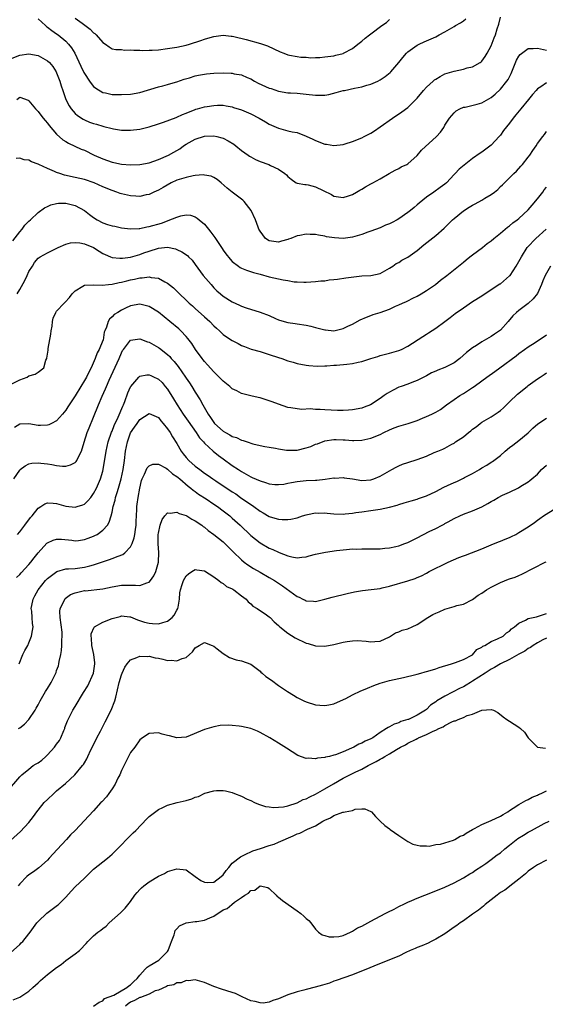
# Model space of a CAD drawing. Units: inches. Extents: x 2574000 to 2577000, y 1539000 to 1542000.
# Drawn here: x 2576337 to 2576451, y 1539789 to 1540002 of the extents above; entities that cross this region are included whole.
import ezdxf

# ---------------------------------------------------------------- set-up
doc = ezdxf.new("R2010")
doc.units = ezdxf.units.IN
doc.header["$MEASUREMENT"] = 0
doc.layers.add('LD25741539_2ft', color=135, linetype='Continuous')

msp = doc.modelspace()

# ---------------------------------------------------------------- linework, layer by layer
at = {"layer": 'LD25741539_2ft'}
for points, elevation in [([(2576335, 1539993.8), (2576337, 1539994.58), (2576339, 1539994.91), (2576341, 1539994.56), (2576343, 1539993.41), (2576343.42, 1539993), (2576344.14, 1539992.14), (2576344.89, 1539991), (2576345, 1539990.78), (2576345.69, 1539989), (2576345.96, 1539987.96), (2576346.32, 1539987), (2576347.02, 1539985), (2576347.68, 1539983.68), (2576348.11, 1539983), (2576349, 1539982.02), (2576349.53, 1539981.53), (2576350.74, 1539980.74), (2576351, 1539980.6), (2576352.14, 1539980.14), (2576353, 1539979.82), (2576353.65, 1539979.65), (2576355, 1539979.24), (2576355.21, 1539979.21), (2576357, 1539978.74), (2576357.32, 1539978.68), (2576359, 1539978.42), (2576361, 1539978.38), (2576363, 1539978.64), (2576365, 1539979.12), (2576367, 1539979.75), (2576368.14, 1539980.14), (2576370.84, 1539981.16), (2576371, 1539981.2), (2576372.22, 1539981.78), (2576373, 1539982.07), (2576375, 1539982.87), (2576375.1, 1539982.9), (2576375.5, 1539983), (2576377, 1539983.43), (2576377.54, 1539983.54), (2576379, 1539983.74), (2576379.79, 1539983.79), (2576381, 1539983.78), (2576381.65, 1539983.65), (2576383, 1539983.41), (2576383.29, 1539983.29), (2576385, 1539982.76), (2576387, 1539981.93), (2576388.83, 1539981), (2576390.16, 1539980.17), (2576391, 1539979.7), (2576391.47, 1539979.47), (2576393, 1539978.79), (2576395, 1539978.28), (2576395.94, 1539978.06), (2576397, 1539977.85), (2576399, 1539977.09), (2576400.41, 1539976.41), (2576401, 1539976.14), (2576403, 1539975.39), (2576403.35, 1539975.35), (2576405, 1539975.07), (2576407, 1539975.28), (2576407.44, 1539975.44), (2576409, 1539975.94), (2576411, 1539976.76), (2576411.51, 1539977), (2576413, 1539977.77), (2576413.75, 1539978.25), (2576415, 1539979.08), (2576417.69, 1539981), (2576419.67, 1539982.33), (2576421, 1539983.31), (2576423, 1539985.34), (2576424.36, 1539987), (2576425, 1539987.69), (2576426.43, 1539989), (2576426.74, 1539989.26), (2576427, 1539989.45), (2576427.98, 1539990.02), (2576429, 1539990.54), (2576431, 1539991.15), (2576433, 1539991.59), (2576433.84, 1539991.84), (2576435, 1539992.11), (2576436.64, 1539993), (2576436.85, 1539993.15), (2576437, 1539993.32), (2576437.69, 1539994.31), (2576438.12, 1539995), (2576439, 1539996.64), (2576439.67, 1539998.33), (2576439.96, 1539999), (2576440.33, 1540000.33), (2576440.69, 1540001.31), (2576441, 1540002.82)], 7374), ([(2576341, 1540002.45), (2576342.57, 1540001), (2576342.81, 1540000.81), (2576343, 1540000.69), (2576343.94, 1539999.94), (2576345, 1539999.24), (2576345.34, 1539999), (2576347, 1539997.61), (2576347.58, 1539997), (2576348.21, 1539996.21), (2576348.9, 1539995), (2576350.2, 1539992.2), (2576350.87, 1539990.87), (2576351, 1539990.64), (2576352.12, 1539989), (2576352.45, 1539988.45), (2576353, 1539987.82), (2576353.45, 1539987.45), (2576355, 1539986.52), (2576355.57, 1539986.43), (2576357, 1539986.13), (2576357.88, 1539986.12), (2576359, 1539986.08), (2576361, 1539986.2), (2576363, 1539986.56), (2576367, 1539987.74), (2576367.97, 1539987.97), (2576369, 1539988.24), (2576370.74, 1539988.74), (2576371, 1539988.81), (2576372.61, 1539989.39), (2576373.72, 1539989.72), (2576375, 1539990.13), (2576375.71, 1539990.29), (2576377, 1539990.52), (2576377.42, 1539990.58), (2576379, 1539990.71), (2576381, 1539990.76), (2576382.72, 1539990.72), (2576383, 1539990.68), (2576383.44, 1539990.56), (2576385, 1539990.34), (2576386.21, 1539989.79), (2576387, 1539989.48), (2576387.8, 1539989), (2576388.58, 1539988.58), (2576391, 1539987.48), (2576391.38, 1539987.38), (2576393, 1539986.82), (2576395, 1539986.49), (2576395.56, 1539986.44), (2576397, 1539986.36), (2576399, 1539986.15), (2576401, 1539985.92), (2576402.07, 1539985.93), (2576403, 1539985.97), (2576403.87, 1539986.13), (2576405.49, 1539986.51), (2576407, 1539986.94), (2576407.27, 1539987), (2576409.47, 1539987.47), (2576411, 1539987.78), (2576412.09, 1539988.09), (2576413, 1539988.32), (2576414.51, 1539989), (2576415, 1539989.24), (2576416.04, 1539989.96), (2576417.16, 1539990.84), (2576417.32, 1539991), (2576419, 1539993.02), (2576419.91, 1539994.09), (2576420.66, 1539995), (2576421, 1539995.31), (2576423, 1539996.76), (2576423.46, 1539997), (2576424.51, 1539997.49), (2576425, 1539997.73), (2576427, 1539998.6), (2576427.78, 1539999), (2576429, 1539999.64), (2576430.51, 1540000.51), (2576431, 1540000.8), (2576431.31, 1540001), (2576432.39, 1540001.61), (2576433, 1540002.03), (2576433.54, 1540002.46)], 7376), ([(2576349, 1540002.62), (2576350.51, 1540001.49), (2576352.23, 1540000.23), (2576353, 1539999.42), (2576353.27, 1539999.27), (2576353.57, 1539999), (2576355, 1539997.37), (2576355.59, 1539997), (2576356.37, 1539996.37), (2576357, 1539995.98), (2576357.8, 1539995.8), (2576359, 1539995.8), (2576359.7, 1539995.7), (2576361, 1539995.79), (2576361.67, 1539995.67), (2576363, 1539995.68), (2576363.63, 1539995.63), (2576365, 1539995.65), (2576365.68, 1539995.68), (2576367, 1539995.78), (2576369, 1539996.03), (2576371, 1539996.34), (2576373, 1539996.79), (2576373.71, 1539997), (2576376.21, 1539997.79), (2576377, 1539998.08), (2576377.74, 1539998.26), (2576379, 1539998.67), (2576381, 1539998.93), (2576382.72, 1539998.72), (2576383, 1539998.71), (2576383.35, 1539998.65), (2576386.03, 1539997.97), (2576389.11, 1539997.11), (2576390.6, 1539996.6), (2576393.33, 1539995.33), (2576394.14, 1539995), (2576395, 1539994.69), (2576395.37, 1539994.63), (2576397, 1539994.32), (2576397.8, 1539994.2), (2576399, 1539994.17), (2576399.97, 1539994.03), (2576401, 1539994.13), (2576401.91, 1539994.09), (2576403, 1539994.22), (2576403.67, 1539994.33), (2576405, 1539994.48), (2576405.39, 1539994.61), (2576407, 1539994.96), (2576407.09, 1539995), (2576409, 1539996.08), (2576410.16, 1539997), (2576411, 1539997.64), (2576411.73, 1539998.27), (2576412.67, 1539999), (2576413, 1539999.21), (2576415.34, 1540001), (2576416.34, 1540001.66), (2576417, 1540002.28)], 7378), ([(2576336.39, 1539985), (2576337, 1539985.53), (2576338.84, 1539984.84), (2576339, 1539984.76), (2576340.45, 1539983), (2576341, 1539982.42), (2576341.6, 1539981.6), (2576342.09, 1539981), (2576342.48, 1539980.48), (2576343, 1539979.89), (2576343.38, 1539979.38), (2576345, 1539977.53), (2576346.33, 1539976.33), (2576347, 1539975.93), (2576347.57, 1539975.57), (2576350.31, 1539974.31), (2576351, 1539974.03), (2576353.14, 1539973), (2576355, 1539972.17), (2576357, 1539971.47), (2576357.4, 1539971.4), (2576359, 1539971.04), (2576361, 1539970.87), (2576363, 1539970.94), (2576365, 1539971.34), (2576367, 1539972.05), (2576369.2, 1539973), (2576370.37, 1539973.63), (2576371.62, 1539974.38), (2576372.44, 1539975), (2576373, 1539975.35), (2576375, 1539976.44), (2576377, 1539977.09), (2576379, 1539977.15), (2576379.65, 1539977), (2576380.73, 1539976.73), (2576381, 1539976.64), (2576382.11, 1539976.11), (2576383.35, 1539975.35), (2576383.79, 1539975), (2576385, 1539974), (2576386.43, 1539973), (2576386.75, 1539972.75), (2576387, 1539972.6), (2576388.05, 1539972.05), (2576389, 1539971.64), (2576390.93, 1539970.93), (2576391.24, 1539970.76), (2576393, 1539969.93), (2576394.36, 1539969), (2576394.71, 1539968.71), (2576395, 1539968.34), (2576395.76, 1539967.76), (2576396.82, 1539967), (2576397, 1539966.9), (2576398.67, 1539966.67), (2576399, 1539966.65), (2576399.44, 1539966.56), (2576401, 1539966.15), (2576402.67, 1539965.33), (2576404.48, 1539964.48), (2576405, 1539964.14), (2576405.97, 1539963.97), (2576407, 1539963.83), (2576408.16, 1539964.16), (2576409, 1539964.49), (2576409.89, 1539965), (2576410.56, 1539965.44), (2576411, 1539965.64), (2576411.85, 1539966.15), (2576413, 1539966.81), (2576413.37, 1539967), (2576415, 1539967.9), (2576416.96, 1539969.04), (2576418.24, 1539969.76), (2576419, 1539970.13), (2576419.57, 1539970.43), (2576420.74, 1539971), (2576421, 1539971.14), (2576423, 1539972.94), (2576423.94, 1539974.06), (2576427.21, 1539977), (2576428.01, 1539977.99), (2576428.75, 1539979), (2576429, 1539979.45), (2576430.01, 1539981), (2576431, 1539982.17), (2576431.44, 1539982.56), (2576432.22, 1539983), (2576433, 1539983.34), (2576433.39, 1539983.39), (2576436, 1539984), (2576437, 1539984.3), (2576439, 1539985.42), (2576439.85, 1539986.15), (2576441, 1539987.23), (2576442.43, 1539989), (2576442.66, 1539989.34), (2576443.36, 1539990.64), (2576444.48, 1539993.52), (2576445, 1539994.41), (2576445.25, 1539994.75), (2576447, 1539996.01), (2576448.06, 1539996.06), (2576449, 1539996.14), (2576451, 1539995.71)], 7372), ([(2576451, 1539988.62), (2576449.78, 1539987.78), (2576449, 1539987.33), (2576448.73, 1539987), (2576447.92, 1539986.08), (2576447.09, 1539985), (2576445.41, 1539983), (2576444.33, 1539981.67), (2576443.77, 1539981), (2576443, 1539979.93), (2576441.71, 1539978.29), (2576441, 1539977.33), (2576440.72, 1539977), (2576439, 1539975.12), (2576437, 1539973.62), (2576436.61, 1539973.39), (2576435, 1539972.25), (2576433.16, 1539970.84), (2576432.06, 1539969.94), (2576431.2, 1539969), (2576431, 1539968.81), (2576429.34, 1539967), (2576429, 1539966.72), (2576427.99, 1539966.01), (2576426.6, 1539965), (2576425, 1539963.92), (2576423.4, 1539962.6), (2576423, 1539962.23), (2576422.32, 1539961.68), (2576421.56, 1539961), (2576421, 1539960.57), (2576419, 1539959.21), (2576418.66, 1539959), (2576417.58, 1539958.42), (2576417, 1539958.14), (2576416.18, 1539957.82), (2576415, 1539957.28), (2576413, 1539956.57), (2576412.3, 1539956.3), (2576411, 1539955.85), (2576409, 1539955.22), (2576407, 1539954.97), (2576405.09, 1539955.09), (2576403.36, 1539955.36), (2576403, 1539955.45), (2576401.67, 1539955.67), (2576401, 1539955.85), (2576399.85, 1539955.85), (2576399, 1539955.91), (2576397.6, 1539955.6), (2576397, 1539955.52), (2576395.66, 1539955), (2576395.17, 1539954.83), (2576395, 1539954.76), (2576393.63, 1539954.37), (2576393, 1539954.18), (2576391, 1539954.44), (2576390.17, 1539955), (2576389, 1539956.56), (2576388.76, 1539957), (2576388.58, 1539957.42), (2576387.99, 1539959), (2576387.06, 1539961), (2576385.57, 1539963), (2576385.27, 1539963.27), (2576384.15, 1539964.15), (2576383, 1539964.99), (2576381.87, 1539965.87), (2576380.62, 1539967), (2576379.74, 1539967.74), (2576379, 1539968.17), (2576378.45, 1539968.45), (2576377, 1539968.69), (2576376.73, 1539968.73), (2576375, 1539968.57), (2576374.5, 1539968.49), (2576373, 1539968.19), (2576371, 1539967.55), (2576369.78, 1539967), (2576368.04, 1539965.96), (2576367, 1539965.41), (2576366.03, 1539965), (2576365, 1539964.51), (2576364.38, 1539964.38), (2576363, 1539964.06), (2576362.12, 1539964.12), (2576361, 1539964.16), (2576359, 1539964.63), (2576358.72, 1539964.72), (2576358.01, 1539965), (2576357, 1539965.32), (2576355, 1539966.16), (2576353.1, 1539967), (2576351, 1539967.69), (2576349, 1539968.18), (2576346.69, 1539968.69), (2576345.68, 1539969), (2576345, 1539969.23), (2576344.55, 1539969.45), (2576343, 1539970.11), (2576341.11, 1539971), (2576341, 1539971.07), (2576339.56, 1539971.56), (2576339, 1539971.92), (2576338, 1539972), (2576337, 1539972.35), (2576336.27, 1539972.27)], 7370), ([(2576335.53, 1539954.47), (2576337, 1539956.43), (2576337.55, 1539957), (2576338.15, 1539957.85), (2576339, 1539958.72), (2576339.34, 1539959), (2576341, 1539960.58), (2576342.38, 1539961.62), (2576343, 1539961.9), (2576343.72, 1539962.28), (2576345, 1539962.56), (2576345.38, 1539962.62), (2576347, 1539962.58), (2576347.53, 1539962.47), (2576349, 1539962.09), (2576351, 1539961.03), (2576352.14, 1539960.14), (2576353, 1539959.49), (2576353.74, 1539959), (2576355, 1539958.32), (2576356.01, 1539957.99), (2576357, 1539957.69), (2576357.61, 1539957.61), (2576359, 1539957.29), (2576361, 1539957.05), (2576362.85, 1539957.15), (2576363, 1539957.15), (2576364.5, 1539957.5), (2576365, 1539957.55), (2576367.7, 1539958.3), (2576369, 1539958.82), (2576369.15, 1539958.85), (2576371, 1539959.61), (2576371.87, 1539959.87), (2576373, 1539960.05), (2576373.99, 1539959.99), (2576375, 1539959.64), (2576375.39, 1539959.39), (2576375.82, 1539959), (2576377, 1539958.03), (2576377.83, 1539957), (2576378.36, 1539956.36), (2576379, 1539955.5), (2576379.21, 1539955.21), (2576380.78, 1539952.78), (2576381, 1539952.45), (2576381.62, 1539951.62), (2576382.51, 1539950.51), (2576383, 1539950.02), (2576384.31, 1539949), (2576384.71, 1539948.71), (2576385, 1539948.56), (2576386.09, 1539948.09), (2576387.61, 1539947.6), (2576389, 1539947.27), (2576391, 1539946.71), (2576393, 1539946.23), (2576393.98, 1539946.02), (2576395, 1539945.88), (2576396.37, 1539945.63), (2576397, 1539945.63), (2576398.5, 1539945.5), (2576399, 1539945.56), (2576401, 1539945.68), (2576402.15, 1539945.85), (2576403, 1539945.85), (2576403.98, 1539946.02), (2576405, 1539946.08), (2576405.79, 1539946.21), (2576407.57, 1539946.43), (2576409.32, 1539946.68), (2576411, 1539946.87), (2576413, 1539947), (2576415, 1539947.43), (2576417, 1539948.53), (2576417.72, 1539949), (2576418.46, 1539949.54), (2576419, 1539949.79), (2576419.71, 1539950.29), (2576421, 1539950.9), (2576423, 1539952.35), (2576424.43, 1539953.58), (2576427, 1539955.62), (2576428.81, 1539957.19), (2576430.65, 1539959), (2576431, 1539959.31), (2576433, 1539960.95), (2576434.28, 1539961.72), (2576435, 1539962.19), (2576435.54, 1539962.46), (2576437, 1539963.23), (2576437.66, 1539963.66), (2576439, 1539964.48), (2576439.7, 1539965), (2576440.43, 1539965.57), (2576441, 1539966.2), (2576441.45, 1539966.55), (2576441.88, 1539967), (2576443, 1539968.08), (2576443.9, 1539969), (2576444.49, 1539969.51), (2576445.43, 1539970.57), (2576445.75, 1539971), (2576447, 1539972.54), (2576447.35, 1539973), (2576448.04, 1539973.96), (2576448.72, 1539975), (2576449, 1539975.48), (2576450.17, 1539977), (2576450.54, 1539977.46), (2576451, 1539978.07)], 7368), ([(2576336.47, 1539943), (2576337, 1539943.91), (2576338.1, 1539945.9), (2576338.63, 1539947), (2576339, 1539947.85), (2576339.75, 1539949), (2576340.23, 1539949.77), (2576341, 1539950.68), (2576341.46, 1539951), (2576343, 1539951.86), (2576345.3, 1539953), (2576347, 1539953.77), (2576348, 1539954), (2576349, 1539954.11), (2576349.99, 1539954.01), (2576351, 1539953.79), (2576352.99, 1539953), (2576354.21, 1539952.21), (2576355, 1539951.74), (2576355.48, 1539951.48), (2576356.64, 1539951), (2576357, 1539950.87), (2576358.68, 1539950.68), (2576359, 1539950.69), (2576359.26, 1539950.74), (2576361, 1539950.93), (2576363, 1539951.52), (2576363.85, 1539951.85), (2576365, 1539952.26), (2576367, 1539952.89), (2576369, 1539953.06), (2576370.72, 1539952.72), (2576371, 1539952.62), (2576372.11, 1539952.11), (2576373.29, 1539951.29), (2576373.56, 1539951), (2576374.29, 1539950.29), (2576375, 1539949.37), (2576376.73, 1539947), (2576378.4, 1539945), (2576379, 1539944.33), (2576379.68, 1539943.68), (2576380.44, 1539943), (2576381, 1539942.53), (2576383, 1539941.28), (2576384.53, 1539940.53), (2576385, 1539940.33), (2576385.97, 1539939.97), (2576389.04, 1539939.04), (2576391, 1539938.29), (2576392.35, 1539937.65), (2576393, 1539937.39), (2576394.24, 1539937), (2576395, 1539936.79), (2576396.62, 1539936.62), (2576397, 1539936.55), (2576399, 1539936.26), (2576399.99, 1539935.99), (2576401, 1539935.75), (2576403, 1539935.19), (2576403.19, 1539935.19), (2576405, 1539935), (2576407, 1539935.48), (2576407.99, 1539935.99), (2576409, 1539936.46), (2576410.65, 1539937.35), (2576412.01, 1539937.99), (2576413, 1539938.33), (2576413.47, 1539938.53), (2576415, 1539939), (2576417, 1539939.71), (2576418.32, 1539940.32), (2576419, 1539940.6), (2576419.84, 1539941), (2576420.66, 1539941.34), (2576421, 1539941.52), (2576422.07, 1539942.07), (2576423, 1539942.51), (2576423.83, 1539943), (2576425, 1539943.7), (2576426.95, 1539945.05), (2576428.06, 1539945.94), (2576429.41, 1539947), (2576433, 1539949.87), (2576433.61, 1539950.39), (2576434.42, 1539951), (2576435, 1539951.46), (2576437.12, 1539953), (2576438.14, 1539953.86), (2576439, 1539954.48), (2576439.59, 1539955), (2576441, 1539956.11), (2576442.56, 1539957.44), (2576443, 1539957.74), (2576443.68, 1539958.32), (2576444.63, 1539959), (2576445, 1539959.28), (2576447, 1539961.15), (2576447.86, 1539962.14), (2576449, 1539963.51), (2576450.17, 1539965), (2576450.5, 1539965.5), (2576451, 1539966.08)], 7366), ([(2576335, 1539923.41), (2576337, 1539924.38), (2576338.59, 1539925), (2576339, 1539925.24), (2576340.36, 1539925.64), (2576341, 1539926.1), (2576342.19, 1539927), (2576342.68, 1539928.68), (2576342.85, 1539929), (2576342.89, 1539929.11), (2576343.14, 1539930.86), (2576343.17, 1539931.17), (2576343.73, 1539934.27), (2576343.83, 1539935), (2576344.01, 1539936.01), (2576344.11, 1539937), (2576344.25, 1539937.75), (2576344.79, 1539939), (2576345, 1539939.29), (2576346.59, 1539941), (2576346.81, 1539941.19), (2576347.79, 1539942.21), (2576348.36, 1539943), (2576349, 1539943.66), (2576350.67, 1539944.67), (2576351, 1539944.9), (2576352.96, 1539944.96), (2576353, 1539944.97), (2576354.86, 1539944.86), (2576356.25, 1539945), (2576357, 1539945.06), (2576358.56, 1539945.44), (2576359, 1539945.5), (2576360.17, 1539945.83), (2576361, 1539946.04), (2576361.81, 1539946.19), (2576363, 1539946.49), (2576363.51, 1539946.49), (2576365, 1539946.68), (2576365.44, 1539946.56), (2576367, 1539946.36), (2576368.4, 1539945.6), (2576369, 1539945.34), (2576370.31, 1539944.31), (2576371.58, 1539943), (2576373, 1539941.67), (2576373.67, 1539941), (2576374.4, 1539940.39), (2576375, 1539939.86), (2576377, 1539938.05), (2576378.14, 1539937), (2576379, 1539936.07), (2576379.55, 1539935.55), (2576380.2, 1539935), (2576381, 1539934.23), (2576381.71, 1539933.71), (2576383, 1539932.93), (2576384.24, 1539932.24), (2576385, 1539931.86), (2576385.61, 1539931.61), (2576387.05, 1539931.05), (2576389, 1539930.5), (2576390.14, 1539930.14), (2576391, 1539929.92), (2576393, 1539929.23), (2576393.72, 1539929), (2576395, 1539928.52), (2576396.2, 1539928.2), (2576397, 1539927.97), (2576399, 1539927.59), (2576399.53, 1539927.53), (2576401.39, 1539927.39), (2576403, 1539927.45), (2576403.44, 1539927.44), (2576405, 1539927.56), (2576405.57, 1539927.57), (2576407.78, 1539927.78), (2576409, 1539927.96), (2576410.21, 1539928.21), (2576411, 1539928.36), (2576413, 1539929.01), (2576414.52, 1539929.48), (2576415, 1539929.69), (2576417, 1539930.19), (2576419, 1539930.73), (2576419.59, 1539931), (2576421, 1539931.69), (2576424.22, 1539933.78), (2576425, 1539934.31), (2576425.44, 1539934.56), (2576427, 1539935.57), (2576428.99, 1539937.01), (2576430.1, 1539937.9), (2576431.23, 1539938.77), (2576433, 1539939.99), (2576435, 1539941.31), (2576437, 1539942.58), (2576439, 1539943.91), (2576440.87, 1539945.13), (2576441, 1539945.2), (2576443, 1539946.86), (2576443.12, 1539947), (2576444.45, 1539949), (2576445, 1539949.96), (2576445.54, 1539951), (2576446.8, 1539953), (2576446.89, 1539953.11), (2576448.68, 1539955), (2576450.88, 1539957)], 7364), ([(2576451.84, 1539949), (2576450.69, 1539947), (2576450.21, 1539945.79), (2576449.88, 1539945), (2576449, 1539943.06), (2576448.1, 1539941.9), (2576447, 1539940.92), (2576445, 1539939.42), (2576444.51, 1539939), (2576443.72, 1539938.28), (2576442.66, 1539937), (2576441, 1539935.15), (2576440.83, 1539935), (2576439.72, 1539934.28), (2576439, 1539933.75), (2576437, 1539932.59), (2576435.82, 1539931.82), (2576435, 1539931.33), (2576433.68, 1539930.32), (2576432.23, 1539929), (2576431, 1539928.11), (2576429, 1539927.05), (2576427.48, 1539926.52), (2576427, 1539926.28), (2576426.1, 1539925.9), (2576425, 1539925.28), (2576423, 1539924.26), (2576421.84, 1539923.84), (2576421, 1539923.5), (2576419.51, 1539923), (2576419, 1539922.81), (2576417.79, 1539922.21), (2576417, 1539921.77), (2576416.52, 1539921.48), (2576415.89, 1539921), (2576415, 1539920.37), (2576412.93, 1539919), (2576411.52, 1539918.48), (2576411, 1539918.31), (2576409, 1539917.92), (2576408.12, 1539917.88), (2576407, 1539917.78), (2576405.79, 1539917.79), (2576403, 1539917.92), (2576402, 1539918), (2576401, 1539918.02), (2576399.88, 1539918.12), (2576398.02, 1539918.02), (2576397, 1539918.12), (2576395.66, 1539918.34), (2576395, 1539918.43), (2576393, 1539919.12), (2576391.63, 1539919.63), (2576391, 1539919.88), (2576390.14, 1539920.14), (2576389, 1539920.51), (2576388.59, 1539920.59), (2576386.98, 1539920.98), (2576385, 1539921.49), (2576383.97, 1539922.03), (2576383, 1539922.49), (2576382.44, 1539923), (2576381, 1539924.11), (2576380.18, 1539925), (2576379, 1539926.16), (2576377.66, 1539927.66), (2576377, 1539928.36), (2576376.71, 1539928.71), (2576376.47, 1539929), (2576375.02, 1539931), (2576374.24, 1539932.24), (2576373.38, 1539933.38), (2576373, 1539933.81), (2576371.86, 1539935), (2576371.41, 1539935.41), (2576369.52, 1539937), (2576367, 1539939.04), (2576365, 1539940.29), (2576363, 1539940.76), (2576361, 1539940.41), (2576359.87, 1539939.87), (2576359, 1539939.47), (2576358.21, 1539939), (2576357.47, 1539938.53), (2576357, 1539938.02), (2576356.46, 1539937.54), (2576356.16, 1539937), (2576355.8, 1539935.8), (2576355.42, 1539935), (2576355.31, 1539934.69), (2576355.03, 1539933), (2576355, 1539932.89), (2576354.23, 1539931), (2576353.75, 1539930.25), (2576353.35, 1539929), (2576352.48, 1539927), (2576351.94, 1539926.06), (2576351.44, 1539925), (2576351, 1539924.24), (2576350.22, 1539923), (2576349, 1539920.97), (2576347.7, 1539919), (2576347.45, 1539918.55), (2576347, 1539917.85), (2576346.61, 1539917.39), (2576346.25, 1539917), (2576345, 1539915.58), (2576343.92, 1539915), (2576343.31, 1539914.69), (2576343, 1539914.6), (2576341.47, 1539914.53), (2576341, 1539914.54), (2576339, 1539914.9), (2576337.14, 1539914.86), (2576337, 1539914.83), (2576335.91, 1539914.09)], 7362), ([(2576335.76, 1539903), (2576337, 1539904.89), (2576337.12, 1539905), (2576338.19, 1539905.81), (2576339, 1539906.27), (2576339.61, 1539906.39), (2576341, 1539906.46), (2576341.58, 1539906.42), (2576343, 1539906.24), (2576343.93, 1539906.07), (2576345, 1539905.9), (2576346.24, 1539905.76), (2576347, 1539905.78), (2576347.99, 1539906.01), (2576349, 1539906.56), (2576349.23, 1539906.77), (2576349.37, 1539907), (2576349.63, 1539907.63), (2576350.35, 1539909), (2576350.96, 1539910.96), (2576351.62, 1539913), (2576352, 1539914), (2576353, 1539916.34), (2576354.07, 1539919), (2576354.85, 1539920.85), (2576355.55, 1539922.45), (2576355.76, 1539923), (2576356.33, 1539924.33), (2576358.49, 1539929), (2576359, 1539930.23), (2576359.28, 1539930.72), (2576359.46, 1539931), (2576361, 1539933.02), (2576363, 1539933.25), (2576364.63, 1539932.63), (2576365, 1539932.52), (2576367, 1539931.42), (2576367.25, 1539931.25), (2576369, 1539929.88), (2576369.45, 1539929.45), (2576369.81, 1539929), (2576370.39, 1539928.39), (2576371.26, 1539927.26), (2576372.84, 1539925), (2576373, 1539924.75), (2576373.73, 1539923.73), (2576374.21, 1539923), (2576375, 1539921.71), (2576376.07, 1539920.07), (2576376.62, 1539919), (2576377.77, 1539917), (2576378.29, 1539916.29), (2576379, 1539915.18), (2576379.16, 1539915), (2576381, 1539913.31), (2576381.51, 1539913), (2576382.49, 1539912.49), (2576383, 1539912.16), (2576383.92, 1539911.92), (2576385, 1539911.38), (2576385.33, 1539911.33), (2576386.19, 1539911), (2576387.41, 1539910.59), (2576389, 1539910.21), (2576390.03, 1539910.03), (2576391, 1539909.84), (2576392.37, 1539909.63), (2576393, 1539909.46), (2576394.76, 1539909.24), (2576395, 1539909.17), (2576396.77, 1539909.23), (2576397, 1539909.22), (2576399, 1539909.69), (2576399.99, 1539910.01), (2576401, 1539910.48), (2576401.4, 1539910.6), (2576403, 1539911.23), (2576405, 1539911.49), (2576405.49, 1539911.49), (2576407, 1539911.43), (2576407.43, 1539911.43), (2576409, 1539911.31), (2576409.33, 1539911.33), (2576411, 1539911.35), (2576413, 1539911.77), (2576415, 1539912.6), (2576415.8, 1539913), (2576417, 1539913.57), (2576418, 1539914), (2576419, 1539914.38), (2576421.02, 1539914.98), (2576423, 1539915.65), (2576424.13, 1539916.13), (2576425, 1539916.48), (2576426.16, 1539917), (2576426.73, 1539917.27), (2576427, 1539917.45), (2576428.01, 1539917.99), (2576429.34, 1539919), (2576431, 1539920.16), (2576432.25, 1539921), (2576433, 1539921.42), (2576435, 1539922.76), (2576435.31, 1539923), (2576437, 1539924.19), (2576438.1, 1539925), (2576439.78, 1539926.22), (2576440.9, 1539927), (2576444.38, 1539929.62), (2576445, 1539930.13), (2576446.22, 1539931), (2576447, 1539931.58), (2576448.51, 1539932.51), (2576451, 1539934.14)], 7360), ([(2576336.5, 1539891), (2576337, 1539891.52), (2576338.14, 1539893), (2576338.5, 1539893.5), (2576339, 1539894.12), (2576339.37, 1539894.63), (2576339.7, 1539895), (2576341, 1539896.64), (2576341.55, 1539897), (2576342.41, 1539897.59), (2576343, 1539897.79), (2576344.24, 1539897.76), (2576345, 1539897.64), (2576347, 1539897.09), (2576349, 1539896.88), (2576349.44, 1539897), (2576350.63, 1539897.37), (2576351, 1539897.55), (2576351.76, 1539898.24), (2576352.38, 1539899), (2576353, 1539899.81), (2576353.62, 1539901), (2576354.51, 1539903), (2576355, 1539904.64), (2576355.09, 1539905), (2576355.7, 1539909), (2576356.15, 1539911), (2576356.9, 1539913.1), (2576357, 1539913.33), (2576357.47, 1539914.53), (2576358.32, 1539916.32), (2576359.29, 1539918.71), (2576359.43, 1539919), (2576359.72, 1539919.72), (2576360.4, 1539921.6), (2576361, 1539922.93), (2576361.04, 1539923), (2576362.79, 1539925), (2576362.89, 1539925.11), (2576363, 1539925.19), (2576364.5, 1539925.5), (2576365, 1539925.51), (2576365.34, 1539925.34), (2576366.13, 1539925), (2576366.71, 1539924.71), (2576367, 1539924.59), (2576367.8, 1539923.8), (2576368.5, 1539923), (2576369, 1539922.39), (2576370.28, 1539920.28), (2576371.04, 1539919), (2576372.38, 1539917), (2576373.46, 1539915.46), (2576375.17, 1539913), (2576375.9, 1539911.9), (2576376.76, 1539911), (2576377, 1539910.73), (2576378.83, 1539909), (2576380.02, 1539908.02), (2576381, 1539907.3), (2576383, 1539905.9), (2576384.34, 1539905), (2576385, 1539904.58), (2576386.03, 1539904.03), (2576387, 1539903.46), (2576387.33, 1539903.33), (2576389, 1539902.54), (2576390.21, 1539902.21), (2576391, 1539901.89), (2576392.23, 1539901.77), (2576393, 1539901.75), (2576394.12, 1539901.88), (2576395, 1539902.05), (2576395.81, 1539902.19), (2576397, 1539902.41), (2576399, 1539902.63), (2576401, 1539902.75), (2576401.26, 1539902.74), (2576403.09, 1539902.91), (2576405, 1539903.2), (2576405.18, 1539903.18), (2576407, 1539903.29), (2576407.23, 1539903.23), (2576409, 1539903.02), (2576411, 1539902.68), (2576413, 1539902.77), (2576413.64, 1539903), (2576415, 1539903.57), (2576417, 1539904.76), (2576417.49, 1539905), (2576418.46, 1539905.54), (2576419, 1539905.82), (2576419.85, 1539906.15), (2576421, 1539906.54), (2576423, 1539907.17), (2576425, 1539907.94), (2576426.69, 1539908.69), (2576427.46, 1539909), (2576428.58, 1539909.42), (2576429, 1539909.62), (2576430.49, 1539910.49), (2576431, 1539910.74), (2576431.15, 1539910.85), (2576431.3, 1539911), (2576433, 1539912.11), (2576434.09, 1539913), (2576434.6, 1539913.4), (2576435, 1539913.75), (2576435.73, 1539914.27), (2576436.66, 1539915), (2576437, 1539915.24), (2576439, 1539916.4), (2576440.55, 1539917.44), (2576441, 1539917.77), (2576441.65, 1539918.35), (2576442.33, 1539919), (2576443, 1539919.66), (2576444.72, 1539921.28), (2576445, 1539921.5), (2576445.8, 1539922.2), (2576446.79, 1539923), (2576447, 1539923.17), (2576449, 1539924.61), (2576449.58, 1539925), (2576450.46, 1539925.54), (2576451, 1539925.93)], 7358), ([(2576336.32, 1539881.68), (2576337, 1539882.3), (2576337.3, 1539882.7), (2576339, 1539884.52), (2576339.39, 1539885), (2576340.1, 1539885.9), (2576341, 1539887), (2576342.91, 1539889.09), (2576343, 1539889.17), (2576344.25, 1539889.75), (2576345, 1539889.99), (2576346.06, 1539889.94), (2576348.29, 1539889.71), (2576349, 1539889.62), (2576349.69, 1539889.69), (2576351, 1539889.87), (2576351.82, 1539890.18), (2576353, 1539890.58), (2576353.28, 1539890.72), (2576353.78, 1539891), (2576355, 1539891.89), (2576355.97, 1539893), (2576356.38, 1539893.62), (2576356.81, 1539895), (2576357, 1539895.79), (2576357.23, 1539897), (2576357.63, 1539898.37), (2576357.75, 1539899), (2576358.06, 1539900.06), (2576358.38, 1539901), (2576358.94, 1539903), (2576359.37, 1539905), (2576359.69, 1539907), (2576359.93, 1539909), (2576360.3, 1539911), (2576361, 1539912.94), (2576361.85, 1539914.15), (2576362.39, 1539915), (2576363, 1539915.87), (2576365, 1539917.16), (2576366.51, 1539916.51), (2576367, 1539916.29), (2576367.55, 1539915.55), (2576368.03, 1539915), (2576369, 1539913.81), (2576369.54, 1539913), (2576370.08, 1539912.08), (2576371, 1539910.61), (2576371.93, 1539909), (2576372.39, 1539908.39), (2576373, 1539907.63), (2576373.57, 1539907), (2576375, 1539905.75), (2576375.96, 1539905), (2576377, 1539904.24), (2576377.75, 1539903.75), (2576378.78, 1539903), (2576379.46, 1539902.54), (2576383, 1539900.17), (2576383.73, 1539899.73), (2576384.81, 1539899), (2576387.66, 1539897), (2576389, 1539896), (2576389.65, 1539895.65), (2576391, 1539894.87), (2576391.19, 1539894.81), (2576393, 1539894.27), (2576393.8, 1539894.2), (2576395, 1539894.2), (2576395.7, 1539894.3), (2576397, 1539894.6), (2576398.21, 1539895), (2576399, 1539895.23), (2576399.27, 1539895.27), (2576401, 1539895.62), (2576401.58, 1539895.58), (2576403, 1539895.62), (2576403.55, 1539895.55), (2576405, 1539895.43), (2576407, 1539895.37), (2576407.43, 1539895.43), (2576409, 1539895.59), (2576409.71, 1539895.71), (2576411, 1539895.89), (2576413, 1539896.14), (2576415, 1539896.43), (2576417, 1539896.88), (2576418.66, 1539897.34), (2576419, 1539897.47), (2576420.2, 1539897.8), (2576421.72, 1539898.28), (2576423, 1539898.62), (2576423.27, 1539898.73), (2576425, 1539899.35), (2576427, 1539900.29), (2576428.77, 1539901.23), (2576429.56, 1539901.56), (2576431, 1539902.21), (2576431.56, 1539902.44), (2576432.71, 1539903), (2576433, 1539903.12), (2576433.27, 1539903.27), (2576435, 1539904.13), (2576436.48, 1539905), (2576437, 1539905.38), (2576438.06, 1539905.94), (2576439, 1539906.61), (2576439.26, 1539906.74), (2576439.6, 1539907), (2576441, 1539908.07), (2576442.06, 1539909), (2576443, 1539909.79), (2576443.69, 1539910.31), (2576445, 1539911.33), (2576447, 1539912.95), (2576448.04, 1539913.96), (2576449.12, 1539914.88), (2576451, 1539916.1)], 7356), ([(2576336.91, 1539863), (2576337.65, 1539865), (2576338.14, 1539865.86), (2576338.73, 1539867), (2576339, 1539867.55), (2576339.54, 1539869), (2576339.8, 1539870.2), (2576339.89, 1539871), (2576339.76, 1539871.76), (2576339.71, 1539873), (2576339.62, 1539874.38), (2576339.52, 1539875), (2576339.61, 1539875.61), (2576339.92, 1539877), (2576340.31, 1539877.69), (2576340.98, 1539879), (2576342.59, 1539881), (2576342.78, 1539881.22), (2576343, 1539881.45), (2576343.86, 1539882.14), (2576345.02, 1539882.98), (2576347, 1539883.53), (2576347.54, 1539883.54), (2576349, 1539883.65), (2576351, 1539883.88), (2576352.2, 1539884.2), (2576353, 1539884.39), (2576356.43, 1539885.57), (2576357, 1539885.77), (2576358.28, 1539886.28), (2576359.35, 1539886.65), (2576359.75, 1539887), (2576361, 1539888.32), (2576361.34, 1539889), (2576361.78, 1539890.22), (2576361.91, 1539891), (2576362.04, 1539892.04), (2576362.19, 1539893), (2576362.21, 1539893.79), (2576362.35, 1539896.35), (2576362.37, 1539897), (2576362.45, 1539897.55), (2576362.64, 1539899), (2576362.97, 1539900.97), (2576363.37, 1539902.63), (2576363.51, 1539903), (2576364.04, 1539904.04), (2576364.61, 1539905.39), (2576365, 1539905.84), (2576365.83, 1539906.17), (2576367, 1539906.18), (2576368.7, 1539905.3), (2576369, 1539905.12), (2576370.09, 1539904.09), (2576371, 1539903.53), (2576371.27, 1539903.27), (2576371.62, 1539903), (2576373.44, 1539901.44), (2576374.06, 1539901), (2576374.55, 1539900.55), (2576375, 1539900.25), (2576375.7, 1539899.7), (2576377.33, 1539898.67), (2576379, 1539897.56), (2576379.8, 1539897), (2576381, 1539896.12), (2576382.44, 1539895), (2576383, 1539894.52), (2576384.68, 1539893), (2576387, 1539890.79), (2576389, 1539889.19), (2576391, 1539888.03), (2576391.74, 1539887.74), (2576393, 1539887.13), (2576393.11, 1539887.11), (2576395, 1539886.37), (2576395.88, 1539886.12), (2576397, 1539885.91), (2576398.04, 1539886.04), (2576399, 1539886.12), (2576399.66, 1539886.34), (2576401, 1539886.69), (2576403.18, 1539887.18), (2576405.52, 1539887.52), (2576407, 1539887.69), (2576407.73, 1539887.73), (2576409, 1539887.84), (2576409.83, 1539887.83), (2576411, 1539887.87), (2576411.84, 1539887.84), (2576413.87, 1539887.87), (2576415, 1539887.9), (2576415.99, 1539887.99), (2576417, 1539888.1), (2576418.38, 1539888.38), (2576419, 1539888.53), (2576420.35, 1539889), (2576421, 1539889.25), (2576422.15, 1539889.85), (2576423, 1539890.26), (2576425.6, 1539891.6), (2576427, 1539892.28), (2576428.44, 1539893), (2576428.81, 1539893.19), (2576429, 1539893.32), (2576429.72, 1539893.72), (2576431, 1539894.4), (2576432.2, 1539895), (2576433, 1539895.34), (2576435, 1539896.1), (2576437, 1539896.97), (2576438.3, 1539897.7), (2576439, 1539898.12), (2576439.58, 1539898.42), (2576440.55, 1539899), (2576441.45, 1539899.45), (2576443, 1539900.15), (2576444.91, 1539901.09), (2576445.45, 1539901.45), (2576447, 1539902.35), (2576447.39, 1539902.61), (2576447.81, 1539903), (2576449, 1539904.03), (2576449.89, 1539905), (2576451, 1539905.99)], 7354), ([(2576336.73, 1539849), (2576337, 1539849.2), (2576338.07, 1539849.93), (2576339, 1539851), (2576340.35, 1539853), (2576340.6, 1539853.4), (2576341, 1539854.15), (2576341.42, 1539855), (2576342.58, 1539857), (2576343, 1539857.7), (2576343.84, 1539859), (2576344.81, 1539861), (2576344.87, 1539861.13), (2576345, 1539861.59), (2576345.4, 1539862.6), (2576345.49, 1539863), (2576345.54, 1539863.54), (2576345.88, 1539865), (2576346.08, 1539865.92), (2576346.13, 1539867), (2576346.11, 1539868.11), (2576346.2, 1539869), (2576346.16, 1539869.84), (2576345.73, 1539873), (2576345.71, 1539874.29), (2576345.78, 1539875), (2576346.6, 1539876.6), (2576346.75, 1539877), (2576346.86, 1539877.14), (2576348.02, 1539877.98), (2576349, 1539878.37), (2576351, 1539878.83), (2576351.18, 1539878.82), (2576355, 1539879.24), (2576357, 1539879.67), (2576359, 1539880.03), (2576360.05, 1539880.05), (2576362.04, 1539880.04), (2576363, 1539879.92), (2576364.53, 1539880.53), (2576365, 1539880.64), (2576365.31, 1539881), (2576366, 1539882), (2576366.46, 1539883), (2576367, 1539885), (2576367.1, 1539887.1), (2576366.97, 1539888.97), (2576366.96, 1539891), (2576367, 1539891.28), (2576367.36, 1539893), (2576367.81, 1539894.19), (2576368.41, 1539895), (2576369, 1539895.65), (2576369.55, 1539895.55), (2576371, 1539895.79), (2576371.51, 1539895.51), (2576373, 1539895.09), (2576373.17, 1539895), (2576374.28, 1539894.28), (2576375, 1539893.94), (2576376.41, 1539893), (2576376.72, 1539892.72), (2576377, 1539892.53), (2576377.81, 1539891.81), (2576379, 1539890.96), (2576381, 1539889.37), (2576381.4, 1539889), (2576382.21, 1539888.21), (2576383, 1539887.47), (2576383.22, 1539887.22), (2576385, 1539885.49), (2576385.6, 1539885), (2576386.39, 1539884.39), (2576387.61, 1539883.61), (2576389, 1539882.8), (2576391, 1539881.68), (2576392.14, 1539881), (2576393.89, 1539879.89), (2576397, 1539877.6), (2576397.45, 1539877.45), (2576398.27, 1539877), (2576398.76, 1539876.76), (2576399, 1539876.62), (2576400.55, 1539876.55), (2576401, 1539876.49), (2576403, 1539876.97), (2576404.58, 1539877.42), (2576407.82, 1539878.18), (2576409.46, 1539878.54), (2576411.16, 1539878.84), (2576413.05, 1539879.05), (2576415, 1539879.33), (2576415.43, 1539879.43), (2576417, 1539879.82), (2576421, 1539880.98), (2576422.54, 1539881.46), (2576423, 1539881.68), (2576423.93, 1539882.07), (2576425, 1539882.64), (2576425.61, 1539883), (2576427, 1539883.68), (2576428.29, 1539884.29), (2576429.71, 1539885), (2576432.02, 1539885.98), (2576433, 1539886.36), (2576433.48, 1539886.52), (2576437, 1539887.9), (2576439, 1539888.76), (2576440.59, 1539889.41), (2576441, 1539889.55), (2576442.02, 1539889.98), (2576443, 1539890.35), (2576443.44, 1539890.56), (2576444.32, 1539891), (2576445, 1539891.37), (2576447, 1539892.64), (2576448.4, 1539893.6), (2576449, 1539894.06), (2576449.56, 1539894.44), (2576450.3, 1539895), (2576453, 1539896.68)], 7352), ([(2576333.92, 1539835), (2576337, 1539838.55), (2576337.22, 1539838.78), (2576337.45, 1539839), (2576339, 1539840.26), (2576339.93, 1539841), (2576340.59, 1539841.41), (2576341, 1539841.64), (2576341.79, 1539842.21), (2576342.63, 1539843), (2576343, 1539843.32), (2576344.56, 1539845), (2576345, 1539845.65), (2576345.58, 1539846.42), (2576345.92, 1539847), (2576346.58, 1539848.58), (2576346.75, 1539849), (2576346.79, 1539849.21), (2576347.32, 1539850.68), (2576347.46, 1539851), (2576348.49, 1539853), (2576349, 1539853.77), (2576350.84, 1539856.84), (2576351.73, 1539858.27), (2576352.95, 1539861), (2576353.26, 1539863), (2576353.26, 1539863.26), (2576353.04, 1539865), (2576352.61, 1539867), (2576352.57, 1539868.57), (2576352.5, 1539869), (2576352.5, 1539869.51), (2576353.09, 1539870.91), (2576353.18, 1539871), (2576355, 1539872.03), (2576357, 1539872.83), (2576358.73, 1539873.27), (2576359, 1539873.39), (2576360.86, 1539873.14), (2576361, 1539873.14), (2576362.51, 1539872.51), (2576364.04, 1539872.04), (2576365, 1539871.8), (2576365.76, 1539871.76), (2576367, 1539871.65), (2576367.95, 1539871.95), (2576369, 1539872.21), (2576369.96, 1539873), (2576370.44, 1539873.56), (2576371, 1539874.58), (2576371.2, 1539875), (2576371.26, 1539875.26), (2576371.56, 1539877), (2576371.65, 1539878.35), (2576371.79, 1539879), (2576372.19, 1539880.19), (2576372.43, 1539881), (2576373, 1539882.04), (2576373.51, 1539882.49), (2576374.24, 1539883), (2576375, 1539883.42), (2576375.32, 1539883.32), (2576377, 1539883.09), (2576379, 1539881.79), (2576380.1, 1539881), (2576380.58, 1539880.58), (2576381, 1539880.37), (2576381.76, 1539879.76), (2576383, 1539879.22), (2576383.12, 1539879.12), (2576383.36, 1539879), (2576385, 1539877.73), (2576385.98, 1539877), (2576386.43, 1539876.43), (2576387, 1539875.95), (2576387.47, 1539875.47), (2576388.37, 1539875), (2576390.37, 1539873.63), (2576391, 1539873.17), (2576391.18, 1539873), (2576392.06, 1539872.06), (2576393, 1539871.31), (2576393.14, 1539871.14), (2576393.31, 1539871), (2576395, 1539869.66), (2576396.61, 1539868.61), (2576399, 1539867.49), (2576399.4, 1539867.4), (2576401, 1539866.9), (2576403, 1539866.84), (2576405, 1539867.21), (2576407, 1539867.7), (2576407.85, 1539867.85), (2576409, 1539868), (2576410.04, 1539868.04), (2576411.93, 1539867.93), (2576413, 1539867.76), (2576413.84, 1539867.84), (2576415, 1539867.9), (2576417, 1539868.86), (2576418.31, 1539869.69), (2576419, 1539869.92), (2576419.74, 1539870.26), (2576421, 1539870.6), (2576421.93, 1539871), (2576423, 1539871.51), (2576425.28, 1539873), (2576426.36, 1539873.64), (2576427, 1539873.95), (2576427.72, 1539874.28), (2576429, 1539874.82), (2576431, 1539875.38), (2576431.6, 1539875.6), (2576433, 1539875.93), (2576435, 1539876.93), (2576436.17, 1539877.83), (2576437, 1539878.31), (2576437.98, 1539879), (2576439, 1539879.57), (2576441, 1539880.61), (2576442.72, 1539881.28), (2576443, 1539881.42), (2576444.23, 1539881.77), (2576445, 1539882.13), (2576445.64, 1539882.36), (2576450.7, 1539885), (2576450.91, 1539885.09)], 7350), ([(2576335, 1539824.83), (2576337.21, 1539826.79), (2576339, 1539828.71), (2576340.01, 1539829.99), (2576340.7, 1539831), (2576341, 1539831.4), (2576342.33, 1539833), (2576343, 1539833.7), (2576344.42, 1539835), (2576345, 1539835.52), (2576346.88, 1539837.12), (2576347.94, 1539838.06), (2576348.94, 1539839), (2576350.62, 1539841), (2576350.79, 1539841.21), (2576351, 1539841.61), (2576351.54, 1539842.46), (2576351.72, 1539843), (2576352.38, 1539844.38), (2576353.5, 1539846.5), (2576353.72, 1539847), (2576354.45, 1539848.45), (2576354.82, 1539849.18), (2576355.53, 1539850.47), (2576356.82, 1539853), (2576357.58, 1539855), (2576357.82, 1539855.82), (2576358.56, 1539859), (2576359, 1539860.61), (2576359.15, 1539861), (2576359.74, 1539862.26), (2576360.24, 1539863), (2576361, 1539863.86), (2576362.35, 1539864.35), (2576363, 1539864.68), (2576364.61, 1539864.61), (2576365, 1539864.64), (2576366.33, 1539864.33), (2576367, 1539864.22), (2576368, 1539864), (2576369, 1539863.76), (2576369.77, 1539863.77), (2576371, 1539863.64), (2576372.15, 1539864.15), (2576373, 1539864.4), (2576373.71, 1539865), (2576374.4, 1539865.6), (2576375, 1539866.48), (2576375.8, 1539867), (2576377, 1539867.6), (2576378.62, 1539867), (2576379, 1539866.84), (2576379.73, 1539866.27), (2576381, 1539865.24), (2576382.38, 1539864.38), (2576383.87, 1539863.87), (2576385, 1539863.64), (2576387, 1539862.97), (2576389, 1539861.4), (2576389.2, 1539861.2), (2576389.45, 1539861), (2576390.25, 1539860.25), (2576391.45, 1539859.45), (2576393, 1539858.34), (2576394.92, 1539857), (2576396.24, 1539856.24), (2576397, 1539855.75), (2576398.49, 1539855), (2576399, 1539854.78), (2576401, 1539854.18), (2576401.92, 1539854.08), (2576403, 1539854), (2576403.87, 1539854.13), (2576405, 1539854.36), (2576406.41, 1539855), (2576407.54, 1539855.54), (2576409, 1539856.32), (2576410.84, 1539857.16), (2576411, 1539857.22), (2576412.23, 1539857.77), (2576413.65, 1539858.35), (2576415, 1539858.85), (2576415.5, 1539859), (2576417, 1539859.4), (2576420.04, 1539860.04), (2576422.73, 1539860.73), (2576423, 1539860.81), (2576423.77, 1539861), (2576424.73, 1539861.27), (2576425, 1539861.36), (2576426.28, 1539861.72), (2576427, 1539861.95), (2576427.76, 1539862.24), (2576430.46, 1539863), (2576431.27, 1539863.27), (2576433, 1539863.95), (2576435, 1539864.99), (2576435.92, 1539866.08), (2576437, 1539866.63), (2576437.19, 1539866.81), (2576437.62, 1539867), (2576439, 1539867.85), (2576440.38, 1539868.38), (2576441.58, 1539869), (2576442.32, 1539869.68), (2576443, 1539870.07), (2576443.42, 1539870.58), (2576444.03, 1539871), (2576445, 1539871.82), (2576446.44, 1539872.44), (2576447, 1539872.78), (2576448.81, 1539873.19), (2576449, 1539873.21), (2576450.3, 1539873.7), (2576451, 1539873.92)], 7348), ([(2576451, 1539868.59), (2576450.2, 1539868.2), (2576449, 1539867.56), (2576448.09, 1539867), (2576447.48, 1539866.52), (2576447, 1539866.32), (2576446.26, 1539865.74), (2576445, 1539865.08), (2576443, 1539863.93), (2576441, 1539863.01), (2576439.76, 1539862.24), (2576439, 1539861.89), (2576437.69, 1539861), (2576435, 1539859.24), (2576434.57, 1539859), (2576433.61, 1539858.39), (2576433, 1539858.06), (2576432.28, 1539857.72), (2576429, 1539856.05), (2576427.27, 1539855), (2576427.1, 1539854.9), (2576427, 1539854.81), (2576425.91, 1539854.09), (2576425, 1539853.14), (2576424.82, 1539853), (2576423, 1539851.9), (2576421.14, 1539851), (2576421, 1539850.94), (2576419.47, 1539850.53), (2576419, 1539850.28), (2576418, 1539850), (2576417, 1539849.38), (2576416.72, 1539849.28), (2576416.37, 1539849), (2576415, 1539848.18), (2576413.41, 1539847), (2576413, 1539846.76), (2576411.73, 1539846.27), (2576411, 1539845.84), (2576410.38, 1539845.62), (2576409.27, 1539845), (2576408.78, 1539844.78), (2576407, 1539844.01), (2576405.35, 1539843.35), (2576405, 1539843.23), (2576404.06, 1539843), (2576403.18, 1539842.82), (2576403, 1539842.74), (2576401.41, 1539842.59), (2576401, 1539842.45), (2576399.39, 1539842.61), (2576399, 1539842.56), (2576397.21, 1539843.21), (2576395.96, 1539843.96), (2576394.76, 1539844.76), (2576393, 1539845.85), (2576391.1, 1539847), (2576389, 1539848.19), (2576388.44, 1539848.44), (2576387, 1539849.01), (2576385, 1539849.43), (2576384.49, 1539849.51), (2576383, 1539849.67), (2576382.26, 1539849.74), (2576380.34, 1539849.66), (2576379, 1539849.39), (2576377, 1539848.82), (2576373, 1539847.15), (2576371, 1539847), (2576369.41, 1539847.41), (2576369, 1539847.55), (2576367.83, 1539847.83), (2576367, 1539848.12), (2576366.01, 1539848.01), (2576365, 1539847.97), (2576363.58, 1539847), (2576363, 1539846.58), (2576361.88, 1539845), (2576361, 1539843.85), (2576360.01, 1539841.99), (2576359, 1539839.92), (2576358.65, 1539839), (2576358.27, 1539838.27), (2576357.67, 1539837), (2576357, 1539835.96), (2576356.28, 1539835), (2576355.76, 1539834.24), (2576354.8, 1539833.2), (2576354.59, 1539833), (2576353, 1539831.22), (2576348.99, 1539827), (2576347.99, 1539826.01), (2576347.13, 1539825), (2576345.14, 1539822.86), (2576343.38, 1539821), (2576343, 1539820.59), (2576341.12, 1539818.88), (2576339.99, 1539818.01), (2576339, 1539817.36), (2576338.55, 1539817), (2576337, 1539815.45), (2576336.66, 1539815)], 7346), ([(2576335, 1539800.55), (2576337, 1539802.32), (2576337.34, 1539802.66), (2576337.65, 1539803), (2576339, 1539804.66), (2576339.26, 1539805), (2576340.71, 1539807), (2576341, 1539807.33), (2576342.89, 1539809.11), (2576344.06, 1539809.94), (2576345.19, 1539810.81), (2576345.41, 1539811), (2576347, 1539812.54), (2576348.17, 1539813.83), (2576349, 1539814.82), (2576351, 1539816.69), (2576352.21, 1539817.79), (2576353, 1539818.58), (2576355, 1539820.22), (2576356, 1539821), (2576356.54, 1539821.45), (2576357, 1539821.88), (2576358.13, 1539823), (2576359, 1539823.91), (2576360.08, 1539825), (2576360.55, 1539825.45), (2576361, 1539825.91), (2576361.56, 1539826.44), (2576362.11, 1539827), (2576364.49, 1539829.51), (2576365, 1539830), (2576367, 1539831.54), (2576367.94, 1539831.94), (2576369, 1539832.45), (2576371.08, 1539833), (2576373, 1539833.45), (2576374.21, 1539833.79), (2576375, 1539834.15), (2576375.67, 1539834.33), (2576377.03, 1539835.03), (2576379, 1539835.55), (2576379.61, 1539835.61), (2576381, 1539835.63), (2576381.54, 1539835.54), (2576383, 1539835.18), (2576383.48, 1539835), (2576385, 1539834.39), (2576386.23, 1539833.77), (2576387, 1539833.43), (2576387.81, 1539833), (2576388.67, 1539832.67), (2576390.17, 1539832.17), (2576391, 1539832.07), (2576391.92, 1539831.92), (2576393, 1539831.99), (2576394.08, 1539832.08), (2576395, 1539832.31), (2576397, 1539832.96), (2576398.35, 1539833.65), (2576399, 1539833.84), (2576399.75, 1539834.25), (2576401, 1539834.83), (2576403, 1539835.95), (2576404.92, 1539837.08), (2576407, 1539838.26), (2576408.42, 1539839), (2576409.56, 1539839.56), (2576411, 1539840.24), (2576412.41, 1539841), (2576414.14, 1539841.86), (2576415, 1539842.4), (2576415.42, 1539842.58), (2576416, 1539843), (2576417, 1539843.58), (2576418.49, 1539844.49), (2576419.39, 1539845), (2576420.47, 1539845.53), (2576421, 1539845.83), (2576422.75, 1539846.75), (2576423, 1539846.86), (2576423.11, 1539846.89), (2576423.29, 1539847), (2576425, 1539847.7), (2576426.46, 1539848.46), (2576427, 1539848.65), (2576427.67, 1539849), (2576428.62, 1539849.38), (2576429, 1539849.7), (2576430.49, 1539850.49), (2576431, 1539850.68), (2576431.29, 1539850.71), (2576431.84, 1539851), (2576433, 1539851.42), (2576433.83, 1539851.83), (2576435, 1539852.14), (2576437.01, 1539853.01), (2576439, 1539853.17), (2576439.49, 1539853), (2576440.47, 1539852.47), (2576441.58, 1539851.58), (2576442.4, 1539851), (2576443, 1539850.58), (2576445, 1539849.31), (2576445.36, 1539849), (2576446.24, 1539848.24), (2576447.02, 1539847), (2576449, 1539845.01), (2576450.76, 1539844.76)], 7344), ([(2576335.61, 1539790.39), (2576337, 1539790.93), (2576339, 1539792.21), (2576339.88, 1539793), (2576341, 1539794.07), (2576341.47, 1539794.53), (2576343, 1539795.87), (2576345, 1539797.36), (2576345.96, 1539798.04), (2576347, 1539798.85), (2576349, 1539800.31), (2576349.92, 1539801), (2576350.47, 1539801.53), (2576351, 1539802.22), (2576351.42, 1539802.58), (2576351.78, 1539803), (2576353, 1539804.18), (2576353.93, 1539805), (2576354.57, 1539805.43), (2576355, 1539805.79), (2576355.68, 1539806.32), (2576356.36, 1539807), (2576358.8, 1539809.2), (2576359.83, 1539810.17), (2576361, 1539811.59), (2576361.91, 1539813), (2576362.41, 1539813.59), (2576363, 1539814.23), (2576363.39, 1539814.61), (2576363.83, 1539815), (2576365, 1539815.87), (2576367, 1539817.08), (2576368.3, 1539817.7), (2576369, 1539818.08), (2576371, 1539818.68), (2576373, 1539818.46), (2576375, 1539817.06), (2576376.19, 1539816.19), (2576377, 1539815.77), (2576377.74, 1539815.74), (2576379, 1539815.77), (2576380.56, 1539817), (2576381, 1539817.42), (2576381.66, 1539818.34), (2576382.28, 1539819), (2576383, 1539819.93), (2576384.74, 1539821.26), (2576386.05, 1539821.95), (2576387, 1539822.35), (2576387.42, 1539822.58), (2576389.09, 1539823.09), (2576391, 1539823.73), (2576392.05, 1539824.05), (2576393, 1539824.42), (2576396.19, 1539825.81), (2576397, 1539826.25), (2576397.59, 1539826.41), (2576399.27, 1539827.27), (2576401, 1539827.95), (2576402.62, 1539829), (2576402.87, 1539829.13), (2576403, 1539829.23), (2576404.27, 1539829.73), (2576405, 1539830.25), (2576406.92, 1539830.92), (2576407, 1539830.93), (2576407.09, 1539830.91), (2576407.39, 1539831), (2576409, 1539831.32), (2576409.6, 1539831.6), (2576411, 1539831.68), (2576411.66, 1539831.66), (2576413, 1539831.08), (2576413.1, 1539831), (2576414.01, 1539830.01), (2576415, 1539829.01), (2576416.03, 1539828.03), (2576417, 1539827.31), (2576417.16, 1539827.16), (2576419, 1539825.93), (2576420.3, 1539825), (2576420.74, 1539824.74), (2576421, 1539824.61), (2576422.05, 1539824.05), (2576423, 1539823.82), (2576423.63, 1539823.63), (2576425, 1539823.68), (2576425.62, 1539823.62), (2576427, 1539823.95), (2576428.03, 1539824.03), (2576430.88, 1539824.88), (2576431, 1539824.93), (2576431.13, 1539825), (2576432.28, 1539825.72), (2576433, 1539825.99), (2576433.6, 1539826.4), (2576435, 1539827.19), (2576435.39, 1539827.39), (2576437, 1539828.27), (2576439, 1539829.14), (2576441, 1539830.1), (2576441.57, 1539830.43), (2576442.59, 1539831), (2576443, 1539831.28), (2576443.77, 1539831.77), (2576445, 1539832.59), (2576446.54, 1539833.46), (2576447, 1539833.66), (2576447.85, 1539834.15), (2576449, 1539834.63), (2576449.23, 1539834.77), (2576449.8, 1539835), (2576451, 1539835.56)], 7342), ([(2576353, 1539788.97), (2576354.17, 1539789.83), (2576355, 1539790.16), (2576355.37, 1539790.63), (2576357.36, 1539791.36), (2576360.19, 1539793), (2576360.61, 1539793.39), (2576361, 1539793.6), (2576361.7, 1539794.31), (2576362.43, 1539795), (2576363, 1539795.73), (2576364.15, 1539797), (2576364.55, 1539797.45), (2576365, 1539797.7), (2576367.09, 1539798.91), (2576367.21, 1539799), (2576369, 1539800.84), (2576369.11, 1539801), (2576369.6, 1539802.4), (2576369.87, 1539803), (2576370.44, 1539804.44), (2576370.55, 1539805), (2576370.66, 1539805.34), (2576371, 1539805.68), (2576371.6, 1539806.4), (2576373, 1539807), (2576375, 1539807.29), (2576375.31, 1539807.31), (2576377, 1539807.59), (2576378.11, 1539808.11), (2576379, 1539808.48), (2576381, 1539809.84), (2576381.87, 1539810.14), (2576382.87, 1539811), (2576383.47, 1539811.47), (2576385, 1539812.49), (2576385.7, 1539813), (2576386.54, 1539813.46), (2576387, 1539813.98), (2576387.9, 1539814.1), (2576389, 1539814.99), (2576390.68, 1539814.68), (2576391, 1539814.47), (2576392.52, 1539813), (2576392.73, 1539812.74), (2576393, 1539812.54), (2576393.84, 1539811.84), (2576397, 1539809.63), (2576397.85, 1539809), (2576398.48, 1539808.48), (2576399, 1539807.97), (2576399.53, 1539807.53), (2576400.01, 1539807), (2576401, 1539805.64), (2576401.63, 1539805), (2576402.45, 1539804.45), (2576403, 1539804.3), (2576403.98, 1539803.98), (2576405, 1539803.98), (2576406.04, 1539804.04), (2576407, 1539804.3), (2576408.55, 1539805), (2576408.83, 1539805.17), (2576409, 1539805.19), (2576410.09, 1539805.91), (2576411, 1539806.27), (2576412.35, 1539807), (2576413, 1539807.37), (2576416.05, 1539809), (2576416.68, 1539809.32), (2576418.04, 1539809.96), (2576419, 1539810.53), (2576419.33, 1539810.67), (2576419.94, 1539811), (2576421, 1539811.49), (2576421.86, 1539811.86), (2576423, 1539812.32), (2576424.63, 1539813), (2576427.79, 1539814.21), (2576429, 1539814.72), (2576431, 1539815.66), (2576433, 1539816.73), (2576434.41, 1539817.59), (2576435, 1539817.92), (2576435.63, 1539818.37), (2576437, 1539819.26), (2576437.85, 1539819.85), (2576439, 1539820.68), (2576440.29, 1539821.71), (2576441, 1539822.18), (2576441.96, 1539823), (2576443, 1539823.82), (2576444.77, 1539825.23), (2576446, 1539826), (2576447, 1539826.6), (2576447.27, 1539826.73), (2576447.74, 1539827), (2576450.47, 1539828.47), (2576451.56, 1539829)], 7340), ([(2576451, 1539820.53), (2576449, 1539819.53), (2576448.18, 1539819), (2576447, 1539818.16), (2576446.41, 1539817.59), (2576445, 1539816.42), (2576443.08, 1539814.92), (2576443, 1539814.89), (2576441.93, 1539814.07), (2576441, 1539813.55), (2576440.7, 1539813.3), (2576440.27, 1539813), (2576439, 1539812.01), (2576437.74, 1539811), (2576437.37, 1539810.63), (2576437, 1539810.36), (2576436.27, 1539809.73), (2576435.18, 1539809), (2576435, 1539808.86), (2576433, 1539807.46), (2576432.3, 1539807), (2576431.57, 1539806.43), (2576431, 1539806.05), (2576429, 1539804.66), (2576427, 1539803.46), (2576426.04, 1539803), (2576425.35, 1539802.65), (2576423.98, 1539802.02), (2576423, 1539801.65), (2576422.56, 1539801.44), (2576421.51, 1539801), (2576420.58, 1539800.58), (2576419, 1539799.84), (2576417, 1539799.01), (2576413.65, 1539797.65), (2576412.74, 1539797.26), (2576409, 1539795.76), (2576405.47, 1539794.53), (2576405, 1539794.38), (2576404, 1539794), (2576403, 1539793.71), (2576402.48, 1539793.52), (2576400.91, 1539793.09), (2576399, 1539792.6), (2576398.49, 1539792.49), (2576397, 1539792.12), (2576395, 1539791.47), (2576393, 1539790.58), (2576391.79, 1539790.21), (2576391, 1539789.88), (2576389.67, 1539789.67), (2576389, 1539789.69), (2576387.98, 1539790.02), (2576387, 1539790.18), (2576385.16, 1539791), (2576385, 1539791.1), (2576383.7, 1539791.7), (2576383, 1539791.98), (2576380.66, 1539792.66), (2576379, 1539793.27), (2576377, 1539794.11), (2576375.49, 1539794.51), (2576375, 1539794.66), (2576373.51, 1539794.49), (2576373, 1539794.55), (2576371.96, 1539794.04), (2576371, 1539794.03), (2576370.37, 1539793.63), (2576369, 1539793.4), (2576368.77, 1539793.23), (2576367, 1539792.48), (2576366.3, 1539792.3), (2576365, 1539791.62), (2576363.16, 1539790.84), (2576363, 1539790.84), (2576361.81, 1539790.19), (2576361, 1539789.84), (2576360.47, 1539789.53), (2576359.93, 1539789)], 7338)]:
    msp.add_lwpolyline(points, dxfattribs=dict(at, elevation=elevation))

doc.saveas('drawing.dxf')
